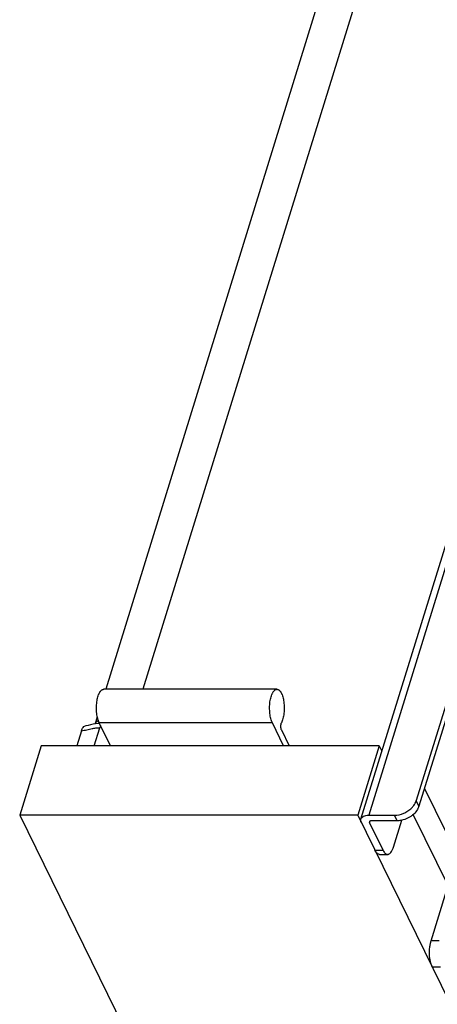
# Model space of a CAD drawing. Units: inches. Extents: x 0 to 17, y 0 to 11.
# Drawn here: x 3.8 to 4.4, y 5.9 to 7.2 of the extents above; entities that cross this region are included whole.
import ezdxf

# ---------------------------------------------------------------- set-up
doc = ezdxf.new("R2010")
doc.units = ezdxf.units.IN
doc.header["$LTSCALE"] = 0.935
doc.header["$MEASUREMENT"] = 0
doc.layers.get('0').update_dxf_attribs({"linetype": 'CONTINUOUS'})
doc.layers.add('02___PRT_ALL_AXES', color=7, linetype='CONTINUOUS')

msp = doc.modelspace()

# ---------------------------------------------------------------- linework, layer by layer
at = {"color": 7, "linetype": 'Continuous'}
for p, q in [((4.2952, 6.1285), (5.3283, 9.4718)), ((5.3386, 9.4769), (4.3055, 6.1337)), ((5.3898, 9.4573), (4.3688, 6.1533)), ((5.3934, 9.45), (4.3724, 6.1459)), ((4.1835, 6.3012), (3.9532, 6.3012)), ((3.9441, 6.2584), (3.9459, 6.2597)), ((3.9405, 6.2261), (3.9478, 6.25)), ((3.9417, 6.2552), (3.943, 6.2573)), ((3.943, 6.2573), (3.9441, 6.2584)), ((3.9621, 6.2261), (3.9472, 6.2566)), ((4.1774, 6.2566), (3.9472, 6.2566)), ((3.9483, 6.2513), (3.9478, 6.25)), ((3.949, 6.2529), (3.9483, 6.2513)), ((4.1924, 6.2261), (4.1774, 6.2566)), ((4.1895, 6.2472), (4.1999, 6.2261)), ((3.9236, 6.246), (3.9174, 6.2261)), ((3.87, 6.2261), (3.8414, 6.1337)), ((4.3195, 6.2261), (3.87, 6.2261)), ((4.3195, 6.2261), (4.2909, 6.1337)), ((4.3195, 6.2261), (4.3231, 6.2188)), ((4.3796, 6.1692), (4.4225, 6.0818)), ((4.368, 6.1512), (4.3688, 6.1533)), ((4.3724, 6.1459), (4.3688, 6.1533)), ((3.8414, 6.1337), (5.3405, 3.0788)), ((4.2909, 6.1337), (3.8414, 6.1337)), ((4.2909, 6.1337), (4.4129, 5.885)), ((4.3055, 6.1337), (4.3397, 6.1337)), ((4.3433, 6.1263), (4.3397, 6.1337)), ((4.3645, 6.1344), (4.411, 6.0396)), ((4.3066, 6.1239), (4.3069, 6.1249)), ((4.3247, 6.0871), (4.3066, 6.1239)), ((4.3433, 6.1263), (4.3091, 6.1263)), ((4.3383, 6.0911), (4.3494, 6.127)), ((4.3138, 6.0871), (4.3247, 6.0871)), ((4.3198, 6.0816), (4.3307, 6.0816)), ((4.3885, 5.9668), (4.4192, 6.0663)), ((4.3993, 5.9668), (4.3885, 5.9668)), ((4.4009, 5.9317), (4.3901, 5.9317))]:
    msp.add_line(p, q, dxfattribs=at)
for points in [[(3.9423, 6.2553), (3.939, 6.2546), (3.9357, 6.2539), (3.9325, 6.2532), (3.9295, 6.2525), (3.9281, 6.2522)], [(3.9475, 6.2559), (3.9457, 6.2557), (3.9423, 6.2553)]]:
    msp.add_lwpolyline(points, dxfattribs=at)
for points, knots in [([(3.9472, 6.2566), (3.9467, 6.2574), (3.946, 6.2593), (3.9451, 6.2623), (3.9443, 6.2656), (3.9438, 6.2692), (3.9435, 6.273), (3.9434, 6.2768), (3.9436, 6.2806), (3.944, 6.2843), (3.9446, 6.2878), (3.9454, 6.2911), (3.9462, 6.2936), (3.9469, 6.2953), (3.9475, 6.2965), (3.9482, 6.2976), (3.9488, 6.2985), (3.9495, 6.2993), (3.9502, 6.3), (3.9509, 6.3005), (3.9517, 6.3009), (3.9524, 6.3011), (3.953, 6.3012), (3.9532, 6.3012)], [0, 0, 0, 0, 0.058431, 0.123499, 0.194129, 0.269081, 0.3469, 0.426038, 0.504902, 0.581905, 0.655528, 0.724378, 0.787257, 0.816168, 0.843274, 0.868524, 0.891909, 0.913465, 0.933285, 0.951543, 0.968495, 0.984498, 1, 1, 1, 1]), ([(4.1774, 6.2566), (4.177, 6.2574), (4.1762, 6.2593), (4.1753, 6.2623), (4.1746, 6.2656), (4.1741, 6.2692), (4.1738, 6.273), (4.1737, 6.2768), (4.1739, 6.2806), (4.1742, 6.2843), (4.1748, 6.2878), (4.1756, 6.2911), (4.1765, 6.2936), (4.1772, 6.2953), (4.1778, 6.2965), (4.1784, 6.2976), (4.1791, 6.2985), (4.1798, 6.2993), (4.1805, 6.3), (4.1812, 6.3005), (4.182, 6.3009), (4.1827, 6.3011), (4.1832, 6.3012), (4.1835, 6.3012)], [0, 0, 0, 0, 0.058431, 0.123499, 0.194129, 0.269081, 0.3469, 0.426038, 0.504902, 0.581905, 0.655528, 0.724378, 0.787257, 0.816168, 0.843274, 0.868524, 0.891909, 0.913465, 0.933285, 0.951543, 0.968495, 0.984498, 1, 1, 1, 1]), ([(4.1835, 6.3012), (4.1837, 6.3012), (4.1842, 6.3011), (4.185, 6.3009), (4.1857, 6.3005), (4.1865, 6.3), (4.1872, 6.2993), (4.1879, 6.2985), (4.1885, 6.2976), (4.1891, 6.2965), (4.1897, 6.2953), (4.1905, 6.2936), (4.1913, 6.2911), (4.1921, 6.2879), (4.1927, 6.2843), (4.1931, 6.2806), (4.1932, 6.2768), (4.1932, 6.273), (4.1929, 6.2693), (4.1924, 6.2657), (4.1916, 6.2623), (4.1907, 6.2593), (4.19, 6.2574), (4.1895, 6.2566)], [0, 0, 0, 0, 0.015501, 0.031502, 0.048451, 0.066705, 0.08652, 0.108068, 0.131445, 0.156684, 0.18378, 0.212679, 0.275533, 0.344357, 0.417957, 0.494942, 0.573795, 0.65293, 0.730758, 0.805731, 0.876395, 0.94151, 1, 1, 1, 1]), ([(3.9236, 6.246), (3.9238, 6.2468), (3.9244, 6.2483), (3.9257, 6.2507), (3.9271, 6.252), (3.9281, 6.2522)], [0, 0, 0, 0, 0.326931, 0.603141, 1, 1, 1, 1]), ([(3.9236, 6.246), (3.9259, 6.2464), (3.9306, 6.2474), (3.9353, 6.2485), (3.9376, 6.249)], [0, 0, 0, 0, 0.498705, 1, 1, 1, 1]), ([(3.9376, 6.249), (3.9393, 6.2493), (3.9427, 6.2499), (3.9461, 6.2501), (3.9478, 6.25)], [0, 0, 0, 0, 0.508656, 1, 1, 1, 1]), ([(4.1895, 6.2472), (4.1894, 6.2475), (4.1891, 6.2482), (4.1889, 6.2493), (4.1887, 6.2506), (4.1886, 6.2519), (4.1887, 6.2532), (4.1889, 6.2545), (4.1891, 6.2556), (4.1894, 6.2563), (4.1895, 6.2566)], [0, 0, 0, 0, 0.105884, 0.227706, 0.360806, 0.499863, 0.638938, 0.772094, 0.894004, 1, 1, 1, 1]), ([(4.3397, 6.1337), (4.3439, 6.1337), (4.3504, 6.1351), (4.3578, 6.1392), (4.3612, 6.142), (4.3627, 6.1435)], [0, 0, 0, 0, 0.494324, 0.750107, 1, 1, 1, 1]), ([(4.3724, 6.1459), (4.3717, 6.1437), (4.3694, 6.1392), (4.365, 6.1346), (4.3607, 6.1315), (4.356, 6.1289), (4.3521, 6.1276), (4.3494, 6.127)], [0, 0, 0, 0, 0.227619, 0.476755, 0.606993, 0.738782, 1, 1, 1, 1]), ([(4.3627, 6.1435), (4.3633, 6.144), (4.3654, 6.1464), (4.3671, 6.1491), (4.368, 6.1512)], [0, 0, 0, 0, 0.261025, 1, 1, 1, 1]), ([(4.2952, 6.1285), (4.2954, 6.1293), (4.2964, 6.1309), (4.2988, 6.1325), (4.3019, 6.1335), (4.3042, 6.1337), (4.3055, 6.1337)], [0, 0, 0, 0, 0.202232, 0.430071, 0.69618, 1, 1, 1, 1]), ([(4.2957, 6.1239), (4.2954, 6.1246), (4.2948, 6.1262), (4.295, 6.1278), (4.2952, 6.1285)], [0, 0, 0, 0, 0.526021, 1, 1, 1, 1]), ([(4.3065, 6.125), (4.3064, 6.1249), (4.3064, 6.1244), (4.3065, 6.124), (4.3066, 6.1239)], [0, 0, 0, 0, 0.476079, 1, 1, 1, 1]), ([(4.3091, 6.1263), (4.3088, 6.1263), (4.3082, 6.1263), (4.3074, 6.126), (4.3068, 6.1256), (4.3065, 6.1252), (4.3065, 6.125)], [0, 0, 0, 0, 0.302603, 0.569871, 0.797745, 1, 1, 1, 1]), ([(4.3494, 6.127), (4.3489, 6.1269), (4.3469, 6.1265), (4.3449, 6.1263), (4.3433, 6.1263)], [0, 0, 0, 0, 0.25556, 1, 1, 1, 1]), ([(4.3307, 6.0816), (4.3311, 6.0816), (4.3318, 6.0818), (4.3329, 6.0823), (4.334, 6.0831), (4.3354, 6.0846), (4.337, 6.0873), (4.3379, 6.0897), (4.3383, 6.0911)], [0, 0, 0, 0, 0.085921, 0.177541, 0.279368, 0.394335, 0.66833, 1, 1, 1, 1]), ([(4.3198, 6.0816), (4.3193, 6.0816), (4.3181, 6.0819), (4.3165, 6.0831), (4.315, 6.0848), (4.3142, 6.0863), (4.3138, 6.0871)], [0, 0, 0, 0, 0.195383, 0.417882, 0.684483, 1, 1, 1, 1]), ([(4.3247, 6.0871), (4.3251, 6.0863), (4.3259, 6.0848), (4.3273, 6.0831), (4.329, 6.0819), (4.3302, 6.0816), (4.3307, 6.0816)], [0, 0, 0, 0, 0.315517, 0.582118, 0.804617, 1, 1, 1, 1]), ([(4.3901, 5.9317), (4.3895, 5.9328), (4.3886, 5.9352), (4.3871, 5.9408), (4.3862, 5.9485), (4.3864, 5.9564), (4.3874, 5.9626), (4.3881, 5.9654), (4.3885, 5.9668)], [0, 0, 0, 0, 0.102571, 0.219269, 0.480736, 0.752468, 0.881429, 1, 1, 1, 1])]:
    msp.add_open_spline(points, degree=3, knots=knots, dxfattribs=at)
at = {"layer": '02___PRT_ALL_AXES', "color": 7, "linetype": 'Continuous'}
for p, q in [((4.8535, 9.206), (3.9558, 6.3012)), ((4.9025, 9.2046), (4.0052, 6.3012)), ((3.9446, 6.2647), (3.9416, 6.2551))]:
    msp.add_line(p, q, dxfattribs=at)

doc.saveas('drawing.dxf')
